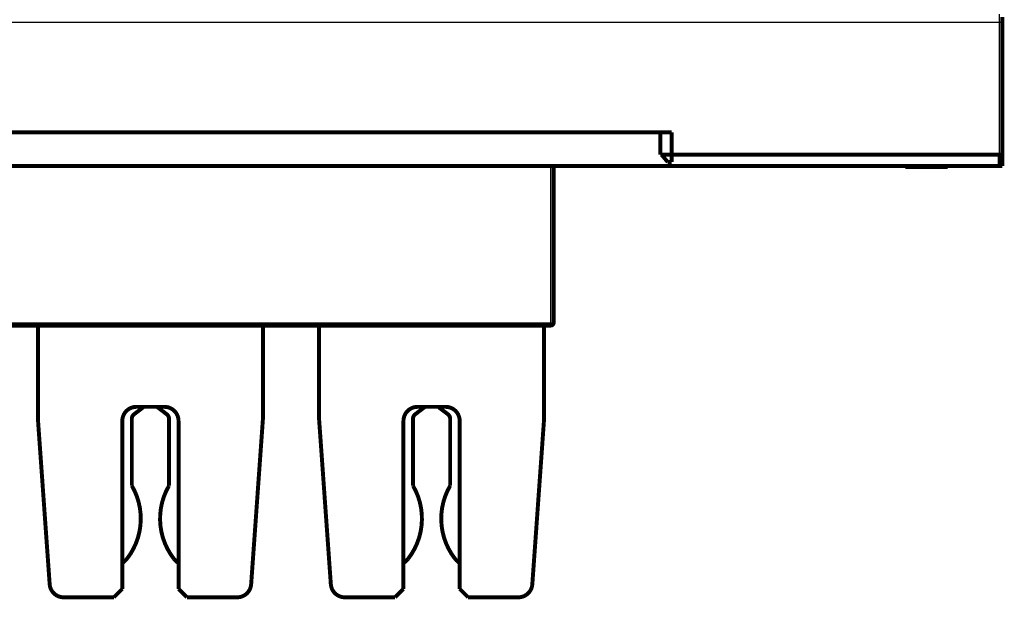
# Model space of a CAD drawing. Extents: x 30 to 828, y 5 to 557.
# Drawn here: x 201 to 376, y 278 to 381 of the extents above; entities that cross this region are included whole.
import ezdxf

# ---------------------------------------------------------------- set-up
doc = ezdxf.new("R2010")
doc.units = 0
doc.layers.add('2', color=7, linetype='CONTINUOUS')

msp = doc.modelspace()

# ---------------------------------------------------------------- linework, layer by layer
at = {"layer": '2', "color": 3, "linetype": 'CONTINUOUS'}
for p, q in [((375.11386, 380.5574), (375.11386, 382.0574)), ((375.11386, 380.5574), (87.113859, 380.5574)), ((375.11386, 357.0574), (375.11386, 380.5574)), ((375.61386, 380.5574), (375.11386, 380.5574)), ((295.31373, 327.2074), (295.31373, 355.0574)), ((152.91373, 327.2074), (295.31373, 327.2074)), ((295.31373, 326.7074), (295.31373, 327.2074)), ((295.31373, 327.2074), (295.81373, 327.2074))]:
    msp.add_line(p, q, dxfattribs=at)
at = {"layer": '2', "color": 40, "linetype": 'CONTINUOUS', "const_width": 0.7}
for points in [[(375.61386, 381.5574), (375.61386, 380.5574)], [(375.61386, 380.5574), (375.61386, 357.0574)], [(314.81383, 361.0574), (133.41383, 361.0574)], [(314.81383, 361.0574), (316.81383, 361.0574)], [(314.81383, 357.0574), (314.81383, 361.0574)], [(316.81383, 361.0574), (316.81383, 357.0574)], [(315.023, 357.0574), (314.81383, 357.0574)], [(316.11383, 355.7574), (315.023, 357.0574)], [(315.02302, 357.0574), (316.81383, 357.0574)], [(316.81383, 357.0574), (316.81383, 355.7574)], [(375.11386, 357.0574), (316.81383, 357.0574)], [(375.11386, 357.0574), (375.61386, 357.0574)], [(375.11386, 355.0574), (375.11386, 357.0574)], [(375.61386, 357.0574), (375.61386, 355.0574)], [(316.81383, 355.7574), (316.11383, 355.7574)], [(87.113859, 355.0574), (375.11386, 355.0574)], [(295.81373, 355.0574), (295.81373, 327.2074)], [(358.36425, 355.0574), (358.36425, 354.8574)], [(358.36425, 354.8574), (365.86425, 354.8574)], [(365.86425, 354.8574), (365.86425, 355.0574)], [(375.61386, 355.0574), (375.11386, 355.0574)], [(295.31373, 326.7074), (152.91373, 326.7074)], [(204.11372, 310.0074), (204.11372, 326.70742)], [(244.11372, 326.70742), (244.11372, 310.0074)], [(254.11372, 310.0074), (254.11372, 326.70742)], [(294.11372, 326.70742), (294.11372, 310.0074)], [(222.91418, 312.23421), (221.20487, 310.93928)], [(221.61372, 312.2574), (226.61372, 312.2574)], [(227.02265, 310.93928), (225.31334, 312.23421)], [(272.91418, 312.23421), (271.20487, 310.93928)], [(271.61372, 312.2574), (276.61372, 312.2574)], [(277.02265, 310.93928), (275.31334, 312.23421)], [(204.11372, 310.0074), (206.19836, 280.72984)], [(219.11372, 279.9074), (219.11372, 309.7574)], [(220.80873, 310.14219), (220.80873, 298.24577)], [(227.41879, 298.24577), (227.41879, 310.14219)], [(229.11372, 309.7574), (229.11372, 279.9074)], [(242.02909, 280.72984), (244.11372, 310.0074)], [(254.11372, 310.0074), (256.19836, 280.72984)], [(269.11372, 279.9074), (269.11372, 309.7574)], [(270.80873, 310.14219), (270.80873, 298.24577)], [(277.41879, 298.24577), (277.41879, 310.14219)], [(279.11372, 309.7574), (279.11372, 279.9074)], [(292.02909, 280.72984), (294.11372, 310.0074)], [(217.61372, 278.4074), (219.11372, 279.9074)], [(229.11372, 279.9074), (230.61372, 278.4074)], [(267.61372, 278.4074), (269.11372, 279.9074)], [(279.11372, 279.9074), (280.61372, 278.4074)], [(208.69205, 278.4074), (217.61372, 278.4074)], [(230.61372, 278.4074), (239.5354, 278.4074)], [(258.69205, 278.4074), (267.61372, 278.4074)], [(280.61372, 278.4074), (289.5354, 278.4074)]]:
    msp.add_lwpolyline(points, dxfattribs=at)
for points in [[(295.31373, 326.7074, 0.41421356), (295.81373, 327.2074)], [(221.61372, 312.2574, 0.41421356), (219.11372, 309.7574)], [(222.91418, 312.23421, 0.0024522286), (222.93755, 312.25209)], [(225.28996, 312.2521, 0.002453166), (225.31334, 312.23421)], [(229.11372, 309.7574, 0.41421356), (226.61372, 312.2574)], [(271.61372, 312.2574, 0.41421356), (269.11372, 309.7574)], [(272.91418, 312.23421, 0.002453779), (272.93756, 312.2521)], [(275.28998, 312.25209, 0.0024516157), (275.31334, 312.23421)], [(279.11372, 309.7574, 0.41421356), (276.61372, 312.2574)], [(221.20487, 310.93928, 0.23479332), (220.80873, 310.14219)], [(227.41879, 310.14219, 0.23479332), (227.02265, 310.93928)], [(271.20487, 310.93928, 0.23479332), (270.80873, 310.14219)], [(277.41879, 310.14219, 0.23479332), (277.02265, 310.93928)], [(219.9366, 285.24252, 0.30741552), (220.80873, 298.24577)], [(227.41879, 298.24577, 0.30741552), (228.29092, 285.24252)], [(269.9366, 285.24252, 0.30741552), (270.80873, 298.24577)], [(277.41879, 298.24577, 0.30741552), (278.29092, 285.24252)], [(219.11744, 284.47741, 0.048493193), (219.9366, 285.24252)], [(228.29092, 285.24252, 0.048488426), (229.10999, 284.47748)], [(269.11749, 284.47745, 0.048490707), (269.9366, 285.24252)], [(278.29092, 285.24252, 0.048489328), (279.11, 284.47747)], [(206.19836, 280.72984, 0.39354393), (208.69205, 278.4074)], [(239.5354, 278.4074, 0.39354393), (242.02909, 280.72984)], [(256.19836, 280.72984, 0.39354393), (258.69205, 278.4074)], [(289.5354, 278.4074, 0.39354393), (292.02909, 280.72984)]]:
    msp.add_lwpolyline(points, format="xyb", dxfattribs=at)

doc.saveas('drawing.dxf')
